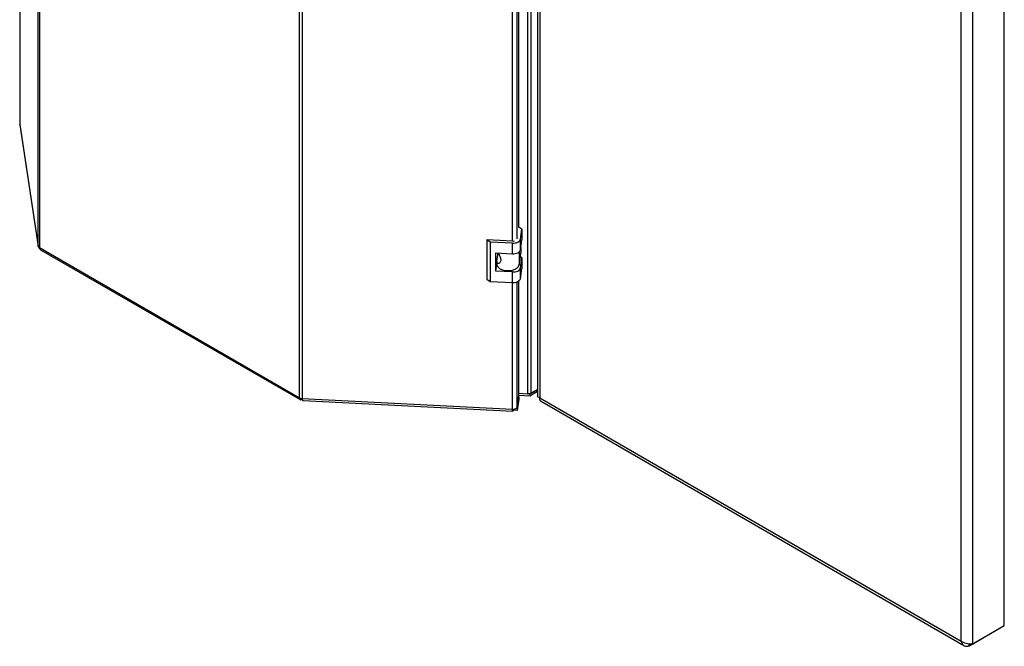
# Paper-space layout 'Blatt2' of a CAD drawing. Units: millimetres. Extents: x 0 to 4200, y 0 to 2970.
# Drawn here: x 3216 to 3747, y 560 to 898 of the extents above; entities that cross this region are included whole.
import ezdxf

# ---------------------------------------------------------------- set-up
doc = ezdxf.new("R2010")
doc.units = ezdxf.units.MM
doc.linetypes.add('SLD-Durchgehend', pattern=[0])
doc.layers.add('SLD-0', color=7, linetype='SLD-Durchgehend', lineweight=30)

psp = doc.layouts.new('Blatt2')

# ---------------------------------------------------------------- linework, layer by layer
at = {"layer": 'SLD-0', "ltscale": 10}
for p, q in [((3226, 775.81), (3226, 1423.65)), ((3226.66, 1422.83), (3226.66, 774.99)), ((3489.97, 696.24), (3489.97, 1347.02)), ((3491.8, 696.62), (3491.8, 1347.41)), ((3366.9, 694.03), (3366.9, 1341.87)), ((3368.33, 1341.49), (3368.33, 693.64)), ((3495.22, 1342.51), (3495.22, 695.16)), ((3496.54, 1339.94), (3496.54, 694.05)), ((3481.76, 778.51), (3481.76, 1244.01)), ((3484.25, 779.72), (3484.25, 1244.4)), ((3485.18, 785.87), (3485.18, 1244.9)), ((3746.86, 571.35), (3746.86, 1220.17)), ((3729.89, 561.56), (3729.89, 1210.37)), ((3723.52, 563.02), (3723.52, 1208.9)), ((3216.07, 1131.86), (3216.07, 841.41)), ((3216.08, 1131.85), (3216.08, 841.29)), ((3216.08, 841.29), (3216.07, 841.41)), ((3216.08, 841.29), (3226, 775.81)), ((3216.08, 841.29), (3216.09, 841.06)), ((3216.09, 841.06), (3226.02, 775.57)), ((3486.82, 784.92), (3485.18, 786.05)), ((3485.99, 779.46), (3486.82, 784.92)), ((3486.82, 784.92), (3486.82, 779.2)), ((3226.66, 774.99), (3366.9, 694.03)), ((3469.71, 777.96), (3467.89, 779.21)), ((3481.83, 778.51), (3467.89, 779.21)), ((3467.89, 779.21), (3467.89, 757.98)), ((3481.66, 777.36), (3469.71, 777.96)), ((3469.71, 777.96), (3469.71, 756.73)), ((3481.66, 771.64), (3481.66, 777.36)), ((3485.99, 773.74), (3485.99, 779.46)), ((3485.99, 773.74), (3486.82, 779.2)), ((3486.22, 775.22), (3486.22, 772.04)), ((3227.33, 773.82), (3367.19, 693.08)), ((3472.69, 772.09), (3481.66, 771.64)), ((3472.69, 762.3), (3472.69, 772.09)), ((3473.3, 767.68), (3473.83, 771.14)), ((3473.74, 770.56), (3473.74, 772.04)), ((3473.83, 771.14), (3473.74, 771.1)), ((3474.41, 771.43), (3473.83, 771.14)), ((3485.26, 772.6), (3485.26, 765.72)), ((3485.26, 765.72), (3486.22, 772.04)), ((3486.82, 769.41), (3485.91, 770.03)), ((3472.69, 762.3), (3473.28, 766.17)), ((3473.28, 767.41), (3473.28, 766.02)), ((3485.99, 763.94), (3486.82, 769.41)), ((3486.82, 769.41), (3486.82, 763.69)), ((3481.66, 761.84), (3472.69, 762.3)), ((3481.66, 756.13), (3481.66, 761.84)), ((3485.99, 758.23), (3485.99, 763.94)), ((3485.99, 758.23), (3486.82, 763.69)), ((3467.89, 757.98), (3469.71, 756.73)), ((3469.71, 756.73), (3481.66, 756.13)), ((3481.76, 687.92), (3481.76, 756.12)), ((3484.25, 689.12), (3484.25, 756.51)), ((3485.18, 695.28), (3485.18, 757.02)), ((3485.18, 696.48), (3489.97, 696.24)), ((3491.07, 696.2), (3490.34, 696.24)), ((3495.22, 698.6), (3491.07, 696.2)), ((3495.22, 697.38), (3491.07, 694.98)), ((3491.07, 696.2), (3491.07, 694.98)), ((3491.8, 696.62), (3495.22, 698.6)), ((3368.15, 693.31), (3368.15, 693.66)), ((3368.15, 693.31), (3368.35, 693.55)), ((3368.33, 693.64), (3481.76, 687.92)), ((3368.73, 692.65), (3481.84, 686.94)), ((3484.25, 689.12), (3485.18, 695.28)), ((3485.18, 694.62), (3484.25, 688.47)), ((3485.18, 693.4), (3484.25, 687.24)), ((3485.18, 694.62), (3485.09, 694.68)), ((3491.07, 694.98), (3485.18, 695.27)), ((3485.18, 694.62), (3485.18, 693.4)), ((3496.54, 694.05), (3723.52, 563.02)), ((3496.84, 692.36), (3725.09, 560.59)), ((3481.96, 687.36), (3481.96, 687.91)), ((3484.25, 687.24), (3481.96, 687.36)), ((3484.25, 688.47), (3483.86, 688.49)), ((3484.25, 688.47), (3484.25, 687.24)), ((3727.97, 560.45), (3744.94, 570.25)), ((3729.89, 561.56), (3746.86, 571.35)), ((3744.94, 570.25), (3744.94, 570.25)), ((3727.97, 560.45), (3727.97, 561.4))]:
    psp.add_line(p, q, dxfattribs=at)
at = {"layer": 'SLD-0', "ltscale": 10, "flags": 128}
for points in [[(3481.66, 777.36), (3482.44, 777.36), (3483.21, 777.46), (3483.93, 777.63), (3484.58, 777.89), (3485.13, 778.21), (3485.56, 778.59), (3485.85, 779.01), (3485.99, 779.46)], [(3481.66, 771.64), (3482.44, 771.65), (3483.21, 771.74), (3483.93, 771.92), (3484.58, 772.17), (3485.13, 772.5), (3485.56, 772.88), (3485.85, 773.3), (3485.99, 773.74)], [(3473.28, 766.02), (3473.37, 765.42), (3473.84, 764.56), (3474.69, 763.79), (3475.84, 763.18), (3477.23, 762.76), (3478.76, 762.57), (3480.32, 762.61), (3481.82, 762.88), (3483.14, 763.37), (3484.2, 764.03), (3484.92, 764.83), (3485.26, 765.72)], [(3481.66, 761.84), (3482.44, 761.85), (3483.21, 761.94), (3483.93, 762.12), (3484.58, 762.37), (3485.13, 762.7), (3485.56, 763.08), (3485.85, 763.5), (3485.99, 763.94)], [(3481.66, 756.13), (3482.44, 756.13), (3483.21, 756.23), (3483.93, 756.4), (3484.58, 756.66), (3485.13, 756.98), (3485.56, 757.36), (3485.85, 757.78), (3485.99, 758.23)], [(3481.96, 687.36), (3481.92, 687.14), (3481.88, 687), (3481.85, 686.94), (3481.82, 686.98), (3481.79, 687.1), (3481.77, 687.3), (3481.76, 687.58), (3481.76, 687.92)]]:
    psp.add_lwpolyline(points, dxfattribs=at)
at = {"layer": 'SLD-0', "ltscale": 100}
for centre, radius, start, end in [((3227.2, 776.1), 1.23, 193.4492, 244.4103), ((3482.01, 781.8), 3.3, 266.8868, 284.8859), ((3490.21, 699.63), 3.4, 265.9492, 297.783), ((3368.43, 696.86), 3.22, 241.6839, 268.1831), ((3482.22, 690.13), 2.26, 258.0497, 333.6416)]:
    psp.add_arc(centre, radius, start, end, dxfattribs=at)
at = {"layer": 'SLD-0', "ltscale": 10}
for points, knots in [([(3226, 775.81), (3226.03, 775.59), (3226.1, 775.17), (3226.44, 774.74), (3226.73, 774.63), (3226.78, 774.62)], [0, 0, 0, 0, 0.458584, 0.917167, 1, 1, 1, 1]), ([(3227.33, 773.82), (3227.33, 773.82), (3227.12, 773.88), (3226.84, 774.26), (3226.72, 774.74), (3226.66, 774.99)], [0, 0, 0, 0, 0.000102, 0.500051, 1, 1, 1, 1]), ([(3474.09, 772.02), (3474.26, 771.71), (3474.62, 771), (3475.13, 769.83), (3475.41, 768.64), (3475.35, 767.55), (3474.96, 766.72), (3474.36, 766.3), (3473.77, 766.35), (3473.34, 766.79), (3473.25, 767.31), (3473.3, 767.65), (3473.3, 767.68)], [0, 0, 0, 0, 0.0914768, 0.2015568, 0.3080561, 0.4180563, 0.5296388, 0.6384574, 0.7446462, 0.8566665, 0.9832376, 1, 1, 1, 1]), ([(3368.74, 692.7), (3368.71, 692.69), (3368.61, 692.66), (3368.47, 692.97), (3368.37, 693.42), (3368.33, 693.64)], [0, 0, 0, 0, 0.176228, 0.588114, 1, 1, 1, 1]), ([(3496.54, 694.05), (3496.22, 694.18), (3495.57, 694.43), (3495.18, 694.87), (3495.26, 695.11), (3495.27, 695.16)], [0, 0, 0, 0, 0.443372, 0.886802, 1, 1, 1, 1]), ([(3496.87, 692.4), (3496.75, 692.48), (3496.46, 692.67), (3496.39, 693.33), (3496.5, 693.87), (3496.54, 694.05)], [0, 0, 0, 0, 0.329763, 0.772424, 1, 1, 1, 1]), ([(3729.89, 561.56), (3729.48, 561.47), (3728.67, 561.31), (3727.11, 561.4), (3725.53, 561.81), (3724.31, 562.4), (3723.72, 562.86), (3723.52, 563.02)], [0, 0, 0, 0, 0.221505, 0.443039, 0.664574, 0.886107, 1, 1, 1, 1]), ([(3723.52, 563.02), (3723.65, 562.56), (3723.91, 561.65), (3724.78, 560.69), (3725.91, 560.19), (3727.04, 560.18), (3727.73, 560.38), (3727.97, 560.45)], [0, 0, 0, 0, 0.2215055, 0.4430395, 0.6645736, 0.8861075, 1, 1, 1, 1])]:
    psp.add_open_spline(points, degree=3, knots=knots, dxfattribs=at)
psp.add_open_spline([(3366.9, 694.03), (3366.89, 693.81), (3366.88, 693.39), (3367.16, 693.04), (3367.61, 692.97), (3367.97, 693.19), (3368.15, 693.31)], degree=3, dxfattribs=at)

doc.saveas('drawing.dxf')
